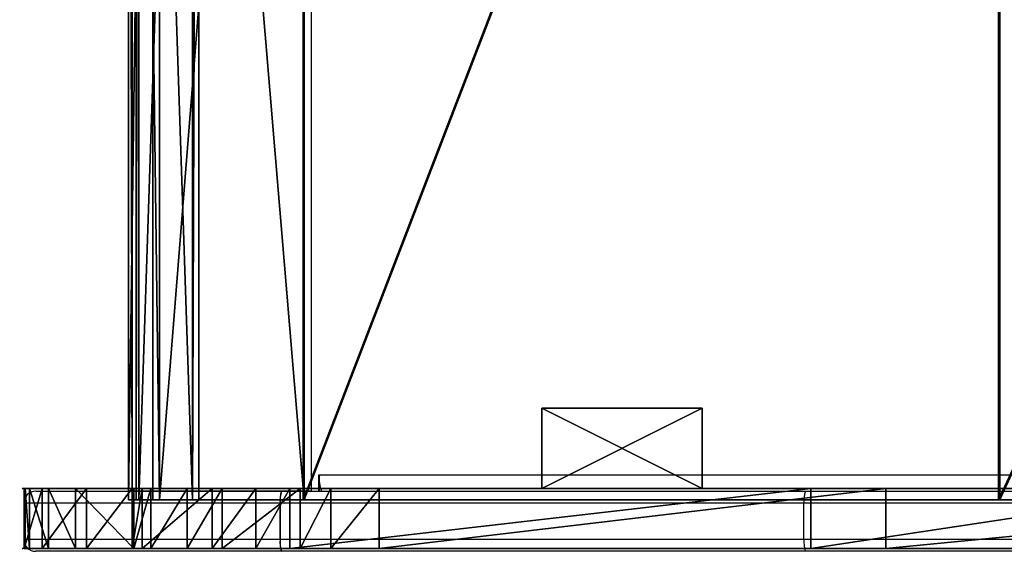
# Model space of a CAD drawing. Units: centimetres. Extents: x -303 to 252, y -219 to 220.
# Drawn here: x -102 to -78, y -48 to -35 of the extents above; entities that cross this region are included whole.
import ezdxf

# ---------------------------------------------------------------- set-up
doc = ezdxf.new("R2010")
doc.units = ezdxf.units.CM
doc.header["$LTSCALE"] = 2.54
doc.layers.get('0').update_dxf_attribs({"true_color": 0xff5454})
doc.layers.add('VP-EQ', color=7, linetype='Continuous', true_color=0x8a3492)

# ---------------------------------------------------------------- blocks, each defined once
blk = doc.blocks.new('Grupuj_23')
at = {"color": 0}
for p, q in [((4, 2), (0, 2)), ((0, 2), (0, 0)), ((4, 2, 16.5), (0, 2, 16.5)), ((0, 2, 16.5), (0, 0, 16.5)), ((4, 2), (0, 2)), ((0, 2), (0, 2, 16.5)), ((4, 2, 16.5), (0, 2, 16.5)), ((0, 2), (0, 0)), ((0, 2, 16.5), (0, 0, 16.5)), ((0, 2), (0, 2, 16.5)), ((4, 0), (4, 2)), ((4, 0, 16.5), (4, 2, 16.5)), ((4, 0), (4, 2)), ((4, 2), (4, 2, 16.5)), ((4, 0, 16.5), (4, 2, 16.5)), ((4, 2), (4, 2, 16.5)), ((0, 0), (4, 0)), ((0, 0, 16.5), (4, 0, 16.5)), ((0, 0), (4, 0)), ((0, 0, 16.5), (4, 0, 16.5)), ((0, 0), (0, 0, 16.5)), ((0, 0), (0, 0, 16.5)), ((4, 0), (4, 0, 16.5)), ((4, 0), (4, 0, 16.5))]:
    blk.add_line(p, q, dxfattribs=at)
mesh = blk.add_polyface(dxfattribs=at)
corners = [(4, 2), (0, 0), (0, 2), (4, 0)]
mesh.append_faces([[corners[k] for k in face] for face in [(0, 1, 2), (1, 0, 3)]], dxfattribs={"vtx0": -1, "color": 0})
mesh = blk.add_polyface(dxfattribs=at)
corners = [(4, 0, 16.5), (0, 2, 16.5), (0, 0, 16.5), (4, 2, 16.5)]
mesh.append_faces([[corners[k] for k in face] for face in [(0, 1, 2), (1, 0, 3)]], dxfattribs={"vtx0": -1, "color": 0})
mesh = blk.add_polyface(dxfattribs=at)
corners = [(0, 2, 16.5), (4, 2), (0, 2), (4, 2, 16.5)]
mesh.append_faces([[corners[k] for k in face] for face in [(0, 1, 2), (1, 0, 3)]], dxfattribs={"vtx0": -1, "color": 0})
mesh = blk.add_polyface(dxfattribs=at)
corners = [(0, 2, 16.5), (0, 0), (0, 0, 16.5), (0, 2)]
mesh.append_faces([[corners[k] for k in face] for face in [(0, 1, 2), (1, 0, 3)]], dxfattribs={"vtx0": -1, "color": 0})
mesh = blk.add_polyface(dxfattribs=at)
corners = [(4, 2), (4, 0, 16.5), (4, 0), (4, 2, 16.5)]
mesh.append_faces([[corners[k] for k in face] for face in [(0, 1, 2), (1, 0, 3)]], dxfattribs={"vtx0": -1, "color": 0})
mesh = blk.add_polyface(dxfattribs=at)
corners = [(4, 0, 16.5), (0, 0), (4, 0), (0, 0, 16.5)]
mesh.append_faces([[corners[k] for k in face] for face in [(0, 1, 2), (1, 0, 3)]], dxfattribs={"vtx0": -1, "color": 0})
blk = doc.blocks.new('Komponent_4')
at = {"color": 253, "true_color": 0xa8a8a8}
blk.add_blockref('Grupuj_23', (0, 0), dxfattribs=at)
blk = doc.blocks.new('Grupuj_22')
at = {"color": 0}
for p, q in [((0, 1.5, 8.043), (0, 0, 8.043)), ((0, 1.5, 8.043), (0, 0, 8.043)), ((0.609, 1.5, 4.173), (0.609, 0, 4.173)), ((0.609, 1.5, 4.173), (0.609, 0, 4.173)), ((2.944, 1.5, 13.02), (2.944, 0, 13.02)), ((2.944, 1.5, 13.02), (2.944, 0, 13.02)), ((4.694, 1.5, 13.941), (4.694, 0, 13.941)), ((4.694, 1.5, 13.941), (4.694, 0, 13.941)), ((4.938, 1.5, 0.34), (4.938, 0, 0.34)), ((4.938, 1.5, 0.34), (4.938, 0, 0.34)), ((6.887, 1.5, 0), (6.887, 0)), ((6.887, 1.5, 0), (6.887, 0))]:
    blk.add_line(p, q, dxfattribs=at)
at = {"color": 18, "true_color": 0x010101}
for p, q in [((0.025, 1.5, 6.644), (0.132, 1.5, 5.746)), ((0.025, 1.5, 6.644), (0.025, 0, 6.644)), ((0.025, 1.5, 6.644), (0.132, 1.5, 5.746)), ((0.025, 1.5, 6.644), (0.025, 0, 6.644)), ((0.132, 1.5, 5.746), (0.132, 0, 5.746)), ((0.132, 1.5, 5.746), (0.132, 0, 5.746)), ((1.559, 1.5, 11.702), (0.447, 1.5, 9.737)), ((1.559, 1.5, 11.702), (0.447, 1.5, 9.737)), ((1.559, 1.5, 11.702), (0.447, 1.5, 9.737)), ((0.447, 1.5, 9.737), (0.447, 0, 9.737)), ((0.447, 1.5, 9.737), (0.447, 0, 9.737)), ((1.279, 1.5, 3.127), (2.738, 1.5, 1.568)), ((1.279, 1.5, 3.127), (2.738, 1.5, 1.568)), ((1.279, 1.5, 3.127), (1.279, 0, 3.127)), ((1.279, 1.5, 3.127), (1.279, 0, 3.127)), ((1.559, 1.5, 11.702), (1.559, 0, 11.702)), ((1.559, 1.5, 11.702), (1.559, 0, 11.702)), ((2.738, 1.5, 1.568), (2.738, 0, 1.568)), ((2.738, 1.5, 1.568), (2.738, 0, 1.568)), ((3.157, 1.5, 1.197), (3.157, 0, 1.197)), ((3.157, 1.5, 1.197), (3.157, 0, 1.197)), ((19.621, 1.5, 15.917), (6.628, 1.5, 14.351)), ((19.621, 1.5, 15.917), (6.628, 1.5, 14.351)), ((6.628, 1.5, 14.351), (6.628, 0, 14.351)), ((6.628, 1.5, 14.351), (6.628, 0, 14.351)), ((7.651, 1.5, 0.079), (7.712, 1.5, 0.068)), ((7.712, 1.5, 0.068), (8.853, 1.5, 0.204)), ((8.853, 1.5, 0.204), (21.494, 1.5, 1.716)), ((8.853, 1.5, 0.204), (8.853, 0, 0.204)), ((8.853, 1.5, 0.204), (21.494, 1.5, 1.716)), ((8.853, 1.5, 0.204), (8.853, 0, 0.204)), ((29.538, 1.5, 18.393), (19.621, 1.5, 15.917)), ((29.538, 1.5, 18.393), (19.621, 1.5, 15.917)), ((19.621, 1.5, 15.917), (19.621, 0, 15.917)), ((19.621, 1.5, 15.917), (19.621, 0, 15.917)), ((21.494, 1.5, 1.716), (36.907, 1.5, 5.693)), ((21.494, 1.5, 1.716), (36.907, 1.5, 5.693)), ((21.494, 1.5, 1.716), (21.494, 0, 1.716)), ((21.494, 1.5, 1.716), (21.494, 0, 1.716)), ((0.025, 0, 6.644), (0.132, 0, 5.746)), ((0.025, 0, 6.644), (0.132, 0, 5.746)), ((1.559, 0, 11.702), (0.447, 0, 9.737)), ((1.559, 0, 11.702), (0.447, 0, 9.737)), ((1.279, 0, 3.127), (2.738, 0, 1.568)), ((1.279, 0, 3.127), (2.738, 0, 1.568)), ((19.621, 0, 15.917), (6.628, 0, 14.351)), ((19.621, 0, 15.917), (6.628, 0, 14.351)), ((8.853, 0, 0.204), (21.494, 0, 1.716)), ((8.853, 0, 0.204), (21.494, 0, 1.716)), ((29.538, 0, 18.393), (19.621, 0, 15.917)), ((29.538, 0, 18.393), (19.621, 0, 15.917)), ((21.494, 0, 1.716), (36.907, 0, 5.693)), ((21.494, 0, 1.716), (36.907, 0, 5.693))]:
    blk.add_line(p, q, dxfattribs=at)
at = {"color": 0, "extrusion": (1.08583e-06, -1, -1.9436e-06)}
for centre in [(7.135, 7.182, -1.5), (7.135, 7.182, 0)]:
    blk.add_arc(centre, 7.187, 159.096, 184.3317, dxfattribs=at)
at = {"color": 18, "true_color": 0x010101, "extrusion": (1.08583e-06, -1, -1.9436e-06)}
for centre in [(7.135, 7.182, -1.5), (7.135, 7.182, -1.5), (7.135, 7.182, 0), (7.135, 7.182, 0)]:
    blk.add_arc(centre, 7.187, 159.096, 184.3317, dxfattribs=at)
at = {"color": 0, "extrusion": (1.02757e-06, -1, -1.94961e-06)}
for centre in [(7.135, 7.182, -1.5), (7.135, 7.182, 0)]:
    blk.add_arc(centre, 7.187, 191.5877, 214.7081, dxfattribs=at)
at = {"color": 18, "true_color": 0x010101, "extrusion": (1.02757e-06, -1, -1.94961e-06)}
for centre in [(7.135, 7.182, -1.5), (7.135, 7.182, -1.5), (7.135, 7.182, 0), (7.135, 7.182, 0)]:
    blk.add_arc(centre, 7.187, 191.5877, 214.7081, dxfattribs=at)
at = {"color": 18, "true_color": 0x010101, "extrusion": (1.11763e-06, -1, -1.95575e-06)}
blk.add_arc((7.135, 7.182, -1.5), 7.187, 140.9751, 159.096, dxfattribs=at)
blk.add_arc((7.135, 7.182, -1.5), 7.187, 140.9751, 159.096, dxfattribs=at)
at = {"color": 0, "extrusion": (1.16623e-06, -1, -2.02809e-06)}
for centre in [(7.135, 7.182, -1.5), (7.135, 7.182, 0)]:
    blk.add_arc(centre, 7.187, 94.0423, 140.9751, dxfattribs=at)
at = {"color": 18, "true_color": 0x010101, "extrusion": (1.16623e-06, -1, -2.02809e-06)}
for centre in [(7.135, 7.182, -1.5), (7.135, 7.182, -1.5), (7.135, 7.182, -1.5), (7.135, 7.182, 0), (7.135, 7.182, 0), (7.135, 7.182, 0)]:
    blk.add_arc(centre, 7.187, 94.0423, 140.9751, dxfattribs=at)
at = {"color": 0, "extrusion": (9.7671e-07, -1, -1.99525e-06)}
for centre, end in [((7.135, 7.182, -1.5), 274.1563), ((7.135, 7.182, 0), 283.8362)]:
    blk.add_arc(centre, 7.187, 231.9374, end, dxfattribs=at)
at = {"color": 18, "true_color": 0x010101, "extrusion": (9.7671e-07, -1, -1.99525e-06)}
for centre, end in [((7.135, 7.182, -1.5), 274.1563), ((7.135, 7.182, -1.5), 274.1563), ((7.135, 7.182, -1.5), 274.1563), ((7.135, 7.182, -1.5), 274.1563), ((7.135, 7.182, 0), 283.8362), ((7.135, 7.182, 0), 283.8362), ((7.135, 7.182, 0), 283.8362), ((7.135, 7.182, 0), 283.8362)]:
    blk.add_arc(centre, 7.187, 231.9374, end, dxfattribs=at)
at = {"color": 18, "true_color": 0x010101, "extrusion": (9.71215e-07, -1, -2.06213e-06)}
blk.add_arc((7.135, 7.182, -1.5), 7.187, 274.1563, 283.8362, dxfattribs=at)
blk.add_arc((7.135, 7.182, -1.5), 7.187, 274.1563, 283.8362, dxfattribs=at)
at = {"color": 0, "extrusion": (9.71215e-07, -1, -2.06213e-06)}
blk.add_arc((7.135, 7.182, -1.5), 7.187, 274.1563, 283.8362, dxfattribs=at)
at = {"color": 0}
mesh = blk.add_polyface(dxfattribs=at)
corners = [(4.938, 1.5, 0.34), (7.651, 1.5, 0.079), (6.887, 1.5, 0), (8.853, 1.5, 0.204), (21.494, 1.5, 1.716), (4.07, 1.5, 0.757), (3.157, 1.5, 1.197), (2.738, 1.5, 1.568), (1.279, 1.5, 3.127), (36.907, 1.5, 5.693), (0.609, 1.5, 4.173), (0.132, 1.5, 5.746), (50.618, 1.5, 13.778), (0.025, 1.5, 6.644), (0, 1.5, 8.043), (0.447, 1.5, 9.737), (1.559, 1.5, 11.702), (2.696, 1.5, 12.784), (2.944, 1.5, 13.02), (4.694, 1.5, 13.941), (19.621, 1.5, 15.917), (29.538, 1.5, 18.393), (85.458, 1.5, 43.021), (5.783, 1.5, 14.172), (6.628, 1.5, 14.351), (38.392, 1.5, 23.502), (85.597, 1.5, 63.111), (122.407, 1.5, 74.043), (122.561, 1.5, 94.145), (122.878, 1.5, 75.049), (123.152, 1.5, 76.287), (123.152, 1.5, 81.095), (128.453, 1.5, 81.095), (128.453, 1.5, 91.614), (128.279, 1.5, 92.216), (128.011, 1.5, 92.782), (127.909, 1.5, 92.93), (127.656, 1.5, 93.298), (127.223, 1.5, 93.751), (126.943, 1.5, 93.962), (126.723, 1.5, 94.128), (126.169, 1.5, 94.421), (123.117, 1.5, 94.433), (125.575, 1.5, 94.621), (123.712, 1.5, 94.629), (124.957, 1.5, 94.724), (124.331, 1.5, 94.727)]
mesh.append_faces([[corners[k] for k in face] for face in [(0, 1, 2), (20, 23, 24), (45, 44, 46)]], dxfattribs={"vtx0": -1, "color": 0})
mesh.append_faces([[corners[k] for k in face] for face in [(1, 0, 3), (3, 0, 4), (4, 8, 9), (9, 11, 12), (12, 21, 22), (22, 26, 27), (27, 28, 29), (29, 28, 30), (30, 28, 31), (31, 28, 32), (32, 28, 33), (33, 28, 34), (34, 28, 35), (35, 28, 36), (36, 28, 37), (37, 28, 38), (38, 28, 39), (39, 28, 40), (40, 28, 41), (41, 42, 43), (43, 44, 45)]], dxfattribs={"vtx0": -1, "vtx1": -1, "color": 0})
mesh.append_faces([[corners[k] for k in face] for face in [(12, 19, 20)]], dxfattribs={"vtx0": -1, "vtx1": -1, "vtx2": -1, "color": 0})
mesh.append_faces([[corners[k] for k in face] for face in [(4, 0, 5), (4, 5, 6), (4, 6, 7), (4, 7, 8), (9, 8, 10), (9, 10, 11), (12, 11, 13), (12, 13, 14), (12, 14, 15), (12, 15, 16), (12, 16, 17), (12, 17, 18), (12, 18, 19), (12, 20, 21), (20, 19, 23), (22, 21, 25), (22, 25, 26), (27, 26, 28), (41, 28, 42), (43, 42, 44)]], dxfattribs={"vtx0": -1, "vtx2": -1, "color": 0})
at = {"color": 18, "true_color": 0x010101}
mesh = blk.add_polyface(dxfattribs=at)
corners = [(0, 1.5, 8.043), (0.025, 0, 6.644), (0, 0, 8.043), (0.025, 1.5, 6.644)]
mesh.append_faces([[corners[k] for k in face] for face in [(0, 1, 2), (1, 0, 3)]], dxfattribs={"vtx0": -1, "color": 18})
mesh = blk.add_polyface(dxfattribs=at)
corners = [(0.447, 1.5, 9.737), (0, 0, 8.043), (0.447, 0, 9.737), (0, 1.5, 8.043)]
mesh.append_faces([[corners[k] for k in face] for face in [(0, 1, 2), (1, 0, 3)]], dxfattribs={"vtx0": -1, "color": 18})
mesh = blk.add_polyface(dxfattribs=at)
corners = [(0.025, 1.5, 6.644), (0.132, 0, 5.746), (0.025, 0, 6.644), (0.132, 1.5, 5.746)]
mesh.append_faces([[corners[k] for k in face] for face in [(0, 1, 2), (1, 0, 3)]], dxfattribs={"vtx0": -1, "color": 18})
mesh = blk.add_polyface(dxfattribs=at)
corners = [(0.132, 1.5, 5.746), (0.609, 0, 4.173), (0.132, 0, 5.746), (0.609, 1.5, 4.173)]
mesh.append_faces([[corners[k] for k in face] for face in [(0, 1, 2), (1, 0, 3)]], dxfattribs={"vtx0": -1, "color": 18})
mesh = blk.add_polyface(dxfattribs=at)
corners = [(0.505, 1.5, 9.955), (1.559, 1.5, 11.702), (0.447, 1.5, 9.737), (1.511, 1.5, 11.657)]
mesh.append_faces([[corners[k] for k in face] for face in [(0, 1, 2), (1, 0, 3)]], dxfattribs={"vtx0": -1, "color": 18})
mesh = blk.add_polyface(dxfattribs=at)
corners = [(1.559, 1.5, 11.702), (0.447, 0, 9.737), (1.559, 0, 11.702), (0.447, 1.5, 9.737)]
mesh.append_faces([[corners[k] for k in face] for face in [(0, 1, 2), (1, 0, 3)]], dxfattribs={"vtx0": -1, "color": 18})
mesh = blk.add_polyface(dxfattribs=at)
corners = [(0.609, 1.5, 4.173), (1.279, 0, 3.127), (0.609, 0, 4.173), (1.279, 1.5, 3.127)]
mesh.append_faces([[corners[k] for k in face] for face in [(0, 1, 2), (1, 0, 3)]], dxfattribs={"vtx0": -1, "color": 18})
mesh = blk.add_polyface(dxfattribs=at)
corners = [(1.279, 1.5, 3.127), (2.738, 0, 1.568), (1.279, 0, 3.127), (2.738, 1.5, 1.568)]
mesh.append_faces([[corners[k] for k in face] for face in [(0, 1, 2), (1, 0, 3)]], dxfattribs={"vtx0": -1, "color": 18})
mesh = blk.add_polyface(dxfattribs=at)
corners = [(1.559, 0, 11.702), (2.696, 1.5, 12.784), (1.559, 1.5, 11.702), (2.696, 0, 12.784), (2.944, 1.5, 13.02), (2.944, 0, 13.02)]
mesh.append_faces([[corners[k] for k in face] for face in [(0, 1, 2), (4, 3, 5)]], dxfattribs={"vtx0": -1, "color": 18})
mesh.append_faces([[corners[k] for k in face] for face in [(1, 3, 4)]], dxfattribs={"vtx0": -1, "vtx1": -1, "color": 18})
mesh.append_faces([[corners[k] for k in face] for face in [(1, 0, 3)]], dxfattribs={"vtx0": -1, "vtx2": -1, "color": 18})
mesh = blk.add_polyface(dxfattribs=at)
corners = [(3.157, 1.5, 1.197), (2.738, 0, 1.568), (2.738, 1.5, 1.568), (3.157, 0, 1.197)]
mesh.append_faces([[corners[k] for k in face] for face in [(0, 1, 2), (1, 0, 3)]], dxfattribs={"vtx0": -1, "color": 18})
mesh = blk.add_polyface(dxfattribs=at)
corners = [(2.944, 0, 13.02), (4.694, 1.5, 13.941), (2.944, 1.5, 13.02), (4.694, 0, 13.941)]
mesh.append_faces([[corners[k] for k in face] for face in [(0, 1, 2), (1, 0, 3)]], dxfattribs={"vtx0": -1, "color": 18})
mesh = blk.add_polyface(dxfattribs=at)
corners = [(4.07, 1.5, 0.757), (3.157, 0, 1.197), (3.157, 1.5, 1.197), (4.07, 0, 0.757), (4.938, 1.5, 0.34), (4.938, 0, 0.34)]
mesh.append_faces([[corners[k] for k in face] for face in [(0, 1, 2), (3, 4, 5)]], dxfattribs={"vtx0": -1, "color": 18})
mesh.append_faces([[corners[k] for k in face] for face in [(1, 0, 3)]], dxfattribs={"vtx0": -1, "vtx1": -1, "color": 18})
mesh.append_faces([[corners[k] for k in face] for face in [(3, 0, 4)]], dxfattribs={"vtx0": -1, "vtx2": -1, "color": 18})
mesh = blk.add_polyface(dxfattribs=at)
corners = [(4.694, 0, 13.941), (5.783, 1.5, 14.172), (4.694, 1.5, 13.941), (5.783, 0, 14.172), (6.628, 1.5, 14.351), (6.628, 0, 14.351)]
mesh.append_faces([[corners[k] for k in face] for face in [(0, 1, 2), (4, 3, 5)]], dxfattribs={"vtx0": -1, "color": 18})
mesh.append_faces([[corners[k] for k in face] for face in [(1, 3, 4)]], dxfattribs={"vtx0": -1, "vtx1": -1, "color": 18})
mesh.append_faces([[corners[k] for k in face] for face in [(1, 0, 3)]], dxfattribs={"vtx0": -1, "vtx2": -1, "color": 18})
mesh = blk.add_polyface(dxfattribs=at)
corners = [(6.887, 1.5, 0), (4.938, 0, 0.34), (4.938, 1.5, 0.34), (6.887, 0)]
mesh.append_faces([[corners[k] for k in face] for face in [(0, 1, 2), (1, 0, 3)]], dxfattribs={"vtx0": -1, "color": 18})
mesh = blk.add_polyface(dxfattribs=at)
corners = [(6.628, 0, 14.351), (19.621, 1.5, 15.917), (6.628, 1.5, 14.351), (19.621, 0, 15.917)]
mesh.append_faces([[corners[k] for k in face] for face in [(0, 1, 2), (1, 0, 3)]], dxfattribs={"vtx0": -1, "color": 18})
mesh = blk.add_polyface(dxfattribs=at)
corners = [(7.651, 1.5, 0.079), (6.887, 0), (6.887, 1.5, 0), (7.651, 0, 0.079), (8.853, 1.5, 0.204), (8.853, 0, 0.204)]
mesh.append_faces([[corners[k] for k in face] for face in [(0, 1, 2), (3, 4, 5)]], dxfattribs={"vtx0": -1, "color": 18})
mesh.append_faces([[corners[k] for k in face] for face in [(1, 0, 3)]], dxfattribs={"vtx0": -1, "vtx1": -1, "color": 18})
mesh.append_faces([[corners[k] for k in face] for face in [(3, 0, 4)]], dxfattribs={"vtx0": -1, "vtx2": -1, "color": 18})
mesh = blk.add_polyface(dxfattribs=at)
corners = [(8.853, 1.5, 0.204), (7.712, 1.5, 0.068), (7.651, 1.5, 0.079)]
mesh.append_faces([[corners[k] for k in face] for face in [(0, 1, 2)]], dxfattribs={"color": 18})
mesh = blk.add_polyface(dxfattribs=at)
corners = [(21.494, 1.5, 1.716), (8.853, 0, 0.204), (8.853, 1.5, 0.204), (21.494, 0, 1.716)]
mesh.append_faces([[corners[k] for k in face] for face in [(0, 1, 2), (1, 0, 3)]], dxfattribs={"vtx0": -1, "color": 18})
mesh = blk.add_polyface(dxfattribs=at)
corners = [(19.621, 0, 15.917), (29.538, 1.5, 18.393), (19.621, 1.5, 15.917), (29.538, 0, 18.393)]
mesh.append_faces([[corners[k] for k in face] for face in [(0, 1, 2), (1, 0, 3)]], dxfattribs={"vtx0": -1, "color": 18})
mesh = blk.add_polyface(dxfattribs=at)
corners = [(36.907, 1.5, 5.693), (21.494, 0, 1.716), (21.494, 1.5, 1.716), (36.907, 0, 5.693)]
mesh.append_faces([[corners[k] for k in face] for face in [(0, 1, 2), (1, 0, 3)]], dxfattribs={"vtx0": -1, "color": 18})
at = {"color": 0}
mesh = blk.add_polyface(dxfattribs=at)
corners = [(7.651, 0, 0.079), (4.938, 0, 0.34), (6.887, 0), (8.853, 0, 0.204), (21.494, 0, 1.716), (4.07, 0, 0.757), (3.157, 0, 1.197), (2.738, 0, 1.568), (1.279, 0, 3.127), (36.907, 0, 5.693), (0.609, 0, 4.173), (0.132, 0, 5.746), (50.618, 0, 13.778), (0.025, 0, 6.644), (0, 0, 8.043), (0.447, 0, 9.737), (1.559, 0, 11.702), (2.696, 0, 12.784), (2.944, 0, 13.02), (4.694, 0, 13.941), (19.621, 0, 15.917), (29.538, 0, 18.393), (85.458, 0, 43.021), (5.783, 0, 14.172), (6.628, 0, 14.351), (38.392, 0, 23.502), (85.597, 0, 63.111), (122.407, 0, 74.043), (122.561, 0, 94.145), (122.878, 0, 75.049), (123.152, 0, 76.287), (123.152, 0, 81.095), (128.453, 0, 81.095), (128.453, 0, 91.614), (128.279, 0, 92.216), (128.011, 0, 92.782), (127.909, 0, 92.93), (127.656, 0, 93.298), (127.223, 0, 93.751), (126.943, 0, 93.962), (126.723, 0, 94.128), (126.169, 0, 94.421), (123.117, 0, 94.433), (125.575, 0, 94.621), (123.712, 0, 94.629), (124.957, 0, 94.724), (124.331, 0, 94.727)]
mesh.append_faces([[corners[k] for k in face] for face in [(0, 1, 2), (23, 20, 24), (44, 45, 46)]], dxfattribs={"vtx0": -1, "color": 0})
mesh.append_faces([[corners[k] for k in face] for face in [(1, 4, 5), (5, 4, 6), (6, 4, 7), (7, 4, 8), (8, 9, 10), (10, 9, 11), (11, 12, 13), (13, 12, 14), (14, 12, 15), (15, 12, 16), (16, 12, 17), (17, 12, 18), (18, 12, 19), (20, 12, 21), (19, 20, 23), (21, 22, 25), (25, 22, 26), (26, 27, 28), (28, 41, 42), (42, 43, 44)]], dxfattribs={"vtx0": -1, "vtx1": -1, "color": 0})
mesh.append_faces([[corners[k] for k in face] for face in [(19, 12, 20)]], dxfattribs={"vtx0": -1, "vtx1": -1, "vtx2": -1, "color": 0})
mesh.append_faces([[corners[k] for k in face] for face in [(1, 0, 3), (1, 3, 4), (8, 4, 9), (11, 9, 12), (21, 12, 22), (26, 22, 27), (28, 27, 29), (28, 29, 30), (28, 30, 31), (28, 31, 32), (28, 32, 33), (28, 33, 34), (28, 34, 35), (28, 35, 36), (28, 36, 37), (28, 37, 38), (28, 38, 39), (28, 39, 40), (28, 40, 41), (42, 41, 43), (44, 43, 45)]], dxfattribs={"vtx0": -1, "vtx2": -1, "color": 0})
blk = doc.blocks.new('Komponent_3')
at = {"color": 117, "true_color": 0x236c5a}
blk.add_blockref('Grupuj_22', (-0.003, -1.5, -0.371), dxfattribs=at)
blk = doc.blocks.new('Grupuj_24')
at = {"color": 0}
for p, q in [((0, 0, 2.226), (0, -45, 2.226)), ((0, 0, 2.226), (0, -45, 2.226)), ((0.097, 0, 1.99), (0.097, -45, 1.99)), ((0.097, 0, 1.99), (0.097, -45, 1.99)), ((0.191, 0, 2.284), (0.191, -45, 2.284)), ((0.191, 0, 2.284), (0.191, -45, 2.284)), ((0.257, 0, 2.11), (0.257, -45, 2.11)), ((0.257, 0, 2.11), (0.257, -45, 2.11)), ((0.612, 0, 6.578), (0.612, -45, 6.578)), ((0.612, 0, 6.578), (0.612, -45, 6.578)), ((0.779, 0, 6.469), (0.779, -45, 6.469)), ((0.779, 0, 6.469), (0.779, -45, 6.469)), ((1.597, 0), (1.597, -45)), ((1.597, 0), (1.597, -45)), ((1.757, 0, 0.12), (1.757, -45, 0.12)), ((1.757, 0, 0.12), (1.757, -45, 0.12)), ((4.363, 0, 8.709), (4.363, -45, 8.709)), ((4.363, 0, 8.709), (4.363, -45, 8.709)), ((4.382, 0, 8.912), (4.382, -45, 8.912)), ((4.382, 0, 8.912), (4.382, -45, 8.912)), ((21.703, 0, 10.838), (21.703, -45, 10.838)), ((21.703, 0, 10.838), (21.703, -45, 10.838)), ((21.733, 0, 11.043), (21.733, -45, 11.043)), ((21.733, 0, 11.043), (21.733, -45, 11.043)), ((0.612, -45, 6.578), (0, -45, 2.226)), ((0, -45, 2.226), (0.097, -45, 1.99)), ((0.612, -45, 6.578), (0, -45, 2.226)), ((0, -45, 2.226), (0.097, -45, 1.99)), ((0.097, -45, 1.99), (1.597, -45)), ((0.097, -45, 1.99), (1.597, -45)), ((0.257, -45, 2.11), (0.191, -45, 2.284)), ((0.191, -45, 2.284), (0.779, -45, 6.469)), ((0.257, -45, 2.11), (0.191, -45, 2.284)), ((0.191, -45, 2.284), (0.779, -45, 6.469)), ((1.757, -45, 0.12), (0.257, -45, 2.11)), ((1.757, -45, 0.12), (0.257, -45, 2.11)), ((4.382, -45, 8.912), (0.612, -45, 6.578)), ((4.382, -45, 8.912), (0.612, -45, 6.578)), ((0.779, -45, 6.469), (4.363, -45, 8.709)), ((0.779, -45, 6.469), (4.363, -45, 8.709)), ((1.597, -45), (1.757, -45, 0.12)), ((1.597, -45), (1.757, -45, 0.12)), ((4.363, -45, 8.709), (21.703, -45, 10.838)), ((4.363, -45, 8.709), (21.703, -45, 10.838)), ((4.382, -45, 8.912), (21.733, -45, 11.043)), ((4.382, -45, 8.912), (21.733, -45, 11.043)), ((21.703, -45, 10.838), (42.579, -45, 16.521)), ((21.703, -45, 10.838), (42.579, -45, 16.521)), ((21.733, -45, 11.043), (42.499, -45, 16.704)), ((21.733, -45, 11.043), (42.499, -45, 16.704))]:
    blk.add_line(p, q, dxfattribs=at)
mesh = blk.add_polyface(dxfattribs=at)
corners = [(0.612, 0, 6.578), (0, -45, 2.226), (0.612, -45, 6.578), (0, 0, 2.226)]
mesh.append_faces([[corners[k] for k in face] for face in [(0, 1, 2), (1, 0, 3)]], dxfattribs={"vtx0": -1, "color": 0})
mesh = blk.add_polyface(dxfattribs=at)
corners = [(0, 0, 2.226), (0.097, -45, 1.99), (0, -45, 2.226), (0.097, 0, 1.99)]
mesh.append_faces([[corners[k] for k in face] for face in [(0, 1, 2), (1, 0, 3)]], dxfattribs={"vtx0": -1, "color": 0})
mesh = blk.add_polyface(dxfattribs=at)
corners = [(0.097, 0, 1.99), (1.597, -45), (0.097, -45, 1.99), (1.597, 0)]
mesh.append_faces([[corners[k] for k in face] for face in [(0, 1, 2), (1, 0, 3)]], dxfattribs={"vtx0": -1, "color": 0})
mesh = blk.add_polyface(dxfattribs=at)
corners = [(0.257, 0, 2.11), (0.191, -45, 2.284), (0.257, -45, 2.11), (0.191, 0, 2.284)]
mesh.append_faces([[corners[k] for k in face] for face in [(0, 1, 2), (1, 0, 3)]], dxfattribs={"vtx0": -1, "color": 0})
mesh = blk.add_polyface(dxfattribs=at)
corners = [(0.191, 0, 2.284), (0.779, -45, 6.469), (0.191, -45, 2.284), (0.779, 0, 6.469)]
mesh.append_faces([[corners[k] for k in face] for face in [(0, 1, 2), (1, 0, 3)]], dxfattribs={"vtx0": -1, "color": 0})
mesh = blk.add_polyface(dxfattribs=at)
corners = [(1.757, 0, 0.12), (0.257, -45, 2.11), (1.757, -45, 0.12), (0.257, 0, 2.11)]
mesh.append_faces([[corners[k] for k in face] for face in [(0, 1, 2), (1, 0, 3)]], dxfattribs={"vtx0": -1, "color": 0})
mesh = blk.add_polyface(dxfattribs=at)
corners = [(4.382, -45, 8.912), (0.612, 0, 6.578), (0.612, -45, 6.578), (4.382, 0, 8.912)]
mesh.append_faces([[corners[k] for k in face] for face in [(0, 1, 2), (1, 0, 3)]], dxfattribs={"vtx0": -1, "color": 0})
mesh = blk.add_polyface(dxfattribs=at)
corners = [(4.363, 0, 8.709), (0.779, -45, 6.469), (0.779, 0, 6.469), (4.363, -45, 8.709)]
mesh.append_faces([[corners[k] for k in face] for face in [(0, 1, 2), (1, 0, 3)]], dxfattribs={"vtx0": -1, "color": 0})
mesh = blk.add_polyface(dxfattribs=at)
corners = [(1.757, 0, 0.12), (1.597, -45), (1.597, 0), (1.757, -45, 0.12)]
mesh.append_faces([[corners[k] for k in face] for face in [(0, 1, 2), (1, 0, 3)]], dxfattribs={"vtx0": -1, "color": 0})
mesh = blk.add_polyface(dxfattribs=at)
corners = [(21.703, 0, 10.838), (4.363, -45, 8.709), (4.363, 0, 8.709), (21.703, -45, 10.838)]
mesh.append_faces([[corners[k] for k in face] for face in [(0, 1, 2), (1, 0, 3)]], dxfattribs={"vtx0": -1, "color": 0})
mesh = blk.add_polyface(dxfattribs=at)
corners = [(4.382, -45, 8.912), (21.733, 0, 11.043), (4.382, 0, 8.912), (21.733, -45, 11.043)]
mesh.append_faces([[corners[k] for k in face] for face in [(0, 1, 2), (1, 0, 3)]], dxfattribs={"vtx0": -1, "color": 0})
mesh = blk.add_polyface(dxfattribs=at)
corners = [(42.579, 0, 16.521), (21.703, -45, 10.838), (21.703, 0, 10.838), (42.579, -45, 16.521)]
mesh.append_faces([[corners[k] for k in face] for face in [(0, 1, 2), (1, 0, 3)]], dxfattribs={"vtx0": -1, "color": 0})
mesh = blk.add_polyface(dxfattribs=at)
corners = [(21.733, -45, 11.043), (42.499, 0, 16.704), (21.733, 0, 11.043), (42.499, -45, 16.704)]
mesh.append_faces([[corners[k] for k in face] for face in [(0, 1, 2), (1, 0, 3)]], dxfattribs={"vtx0": -1, "color": 0})
mesh = blk.add_polyface(dxfattribs=at)
corners = [(130.852, -45, 78.296), (120.852, -45, 78.096), (130.852, -45, 78.096), (120.595, -45, 78.203), (120.852, -45, 78.296), (1.757, -45, 0.12), (0.097, -45, 1.99), (1.597, -45), (0.257, -45, 2.11), (0, -45, 2.226), (0.191, -45, 2.284), (0.612, -45, 6.578), (0.779, -45, 6.469), (4.363, -45, 8.709), (4.382, -45, 8.912), (21.703, -45, 10.838), (21.733, -45, 11.043), (42.579, -45, 16.521), (42.499, -45, 16.704), (60.931, -45, 27.877), (60.802, -45, 28.03), (120.724, -45, 78.05)]
mesh.append_faces([[corners[k] for k in face] for face in [(0, 1, 2), (3, 0, 4), (5, 6, 7)]], dxfattribs={"vtx0": -1, "color": 0})
mesh.append_faces([[corners[k] for k in face] for face in [(6, 8, 9), (9, 10, 11), (11, 13, 14), (14, 15, 16), (16, 17, 18), (18, 19, 20), (20, 21, 3)]], dxfattribs={"vtx0": -1, "vtx1": -1, "color": 0})
mesh.append_faces([[corners[k] for k in face] for face in [(1, 0, 3)]], dxfattribs={"vtx0": -1, "vtx1": -1, "vtx2": -1, "color": 0})
mesh.append_faces([[corners[k] for k in face] for face in [(6, 5, 8), (9, 8, 10), (11, 10, 12), (11, 12, 13), (14, 13, 15), (16, 15, 17), (18, 17, 19), (20, 19, 21), (3, 21, 1)]], dxfattribs={"vtx0": -1, "vtx2": -1, "color": 0})
blk = doc.blocks.new('Grupuj_25')
at = {"color": 7, "true_color": 0xebebeb}
blk.add_blockref('Grupuj_24', (2.601, 46.22, 11.829), dxfattribs=at)
at = {"color": 0}
for name, p in [('Komponent_4', (12.912, 1.5)), ('Komponent_3', (0.003, 1.5, 9.519))]:
    blk.add_blockref(name, p, dxfattribs=at)
blk = doc.blocks.new('SlizgC11Q_90_LOW')
at = {"color": 0}
blk.add_blockref('Grupuj_25', (-101.597, -23.5), dxfattribs=at)
blk = doc.blocks.new('Grupuj_1')
at = {"color": 0}
blk.add_blockref('SlizgC11Q_90_LOW', (101.597, 44.434, 0.003), dxfattribs=at)
blk = doc.blocks.new('RC1403_')
at = {"color": 0, "linetype": 'Continuous', "lineweight": 25}
for p, q in [((1654.543, 477.571), (1675.661, 477.571)), ((1675.661, 477.571), (1688.726, 477.571)), ((1688.733, 477.571), (1688.726, 477.571)), ((1688.733, 477.571), (1694.86, 477.571)), ((1675.697, 477.271), (1654.736, 477.271)), ((1675.697, 477.271), (1675.697, 476.371)), ((1688.761, 477.271), (1675.697, 477.271)), ((1688.761, 476.371), (1688.761, 477.271)), ((1688.761, 477.271), (1688.765, 477.271)), ((1688.765, 477.271), (1688.765, 476.371)), ((1695.16, 477.271), (1688.765, 477.271)), ((1695.16, 476.371), (1695.16, 477.271)), ((1654.736, 476.371), (1675.697, 476.371)), ((1675.697, 476.371), (1688.761, 476.371)), ((1688.761, 476.371), (1688.765, 476.371)), ((1688.765, 476.371), (1695.16, 476.371)), ((1675.661, 476.071), (1654.543, 476.071)), ((1688.726, 476.071), (1675.661, 476.071)), ((1687.778, 476.071), (1687.802, 476.071)), ((1687.778, 476.071), (1687.778, 475.84)), ((1687.802, 476.071), (1687.802, 475.667)), ((1687.981, 476.071), (1687.802, 476.071)), ((1687.981, 476.071), (1687.981, 431.771)), ((1687.981, 476.071), (1692.547, 476.071)), ((1688.726, 476.071), (1688.733, 476.071)), ((1688.728, 476.071), (1688.728, 476.071)), ((1694.86, 476.071), (1688.733, 476.071)), ((1690.33, 476.071), (1690.33, 476.071)), ((1691.607, 476.071), (1691.607, 476.071)), ((1692.547, 431.771), (1692.547, 476.071)), ((1670.579, 475.671), (1687.782, 475.671)), ((1687.782, 475.667), (1687.782, 475.671)), ((1687.802, 475.667), (1687.782, 475.667))]:
    blk.add_line(p, q, dxfattribs=at)
for centre, radius, start, end in [((1675.038, 477.345), 0.663, 353.5962, 19.9362), ((1688.102, 477.345), 0.663, 353.5962, 19.9362), ((1688.031, 477.346), 0.737, 354.2275, 17.8352), ((1694.86, 477.271), 0.3, 0, 90), ((1675.038, 476.297), 0.663, 340.0638, 6.4038), ((1688.102, 476.297), 0.663, 340.0638, 6.4038), ((1688.031, 476.297), 0.737, 342.1648, 5.7725), ((1694.86, 476.371), 0.3, 270, 0), ((1686.925, 475.77), 0.863, 353.4433, 20.4534)]:
    blk.add_arc(centre, radius, start, end, dxfattribs=at)
blk = doc.blocks.new('RC1403_2D')
at = {"color": 0, "rotation": 180}
blk.add_blockref('RC1403_', (2003.5, 707.707), dxfattribs=at)

msp = doc.modelspace()

# ---------------------------------------------------------------- block references
at = {"layer": 'VP-EQ', "color": 0}
for name, p in [('RC1403_2D', (-410.707, -278.277)), ('Grupuj_1', (-102.356, -69.008))]:
    msp.add_blockref(name, p, dxfattribs=at)

doc.saveas('drawing.dxf')
